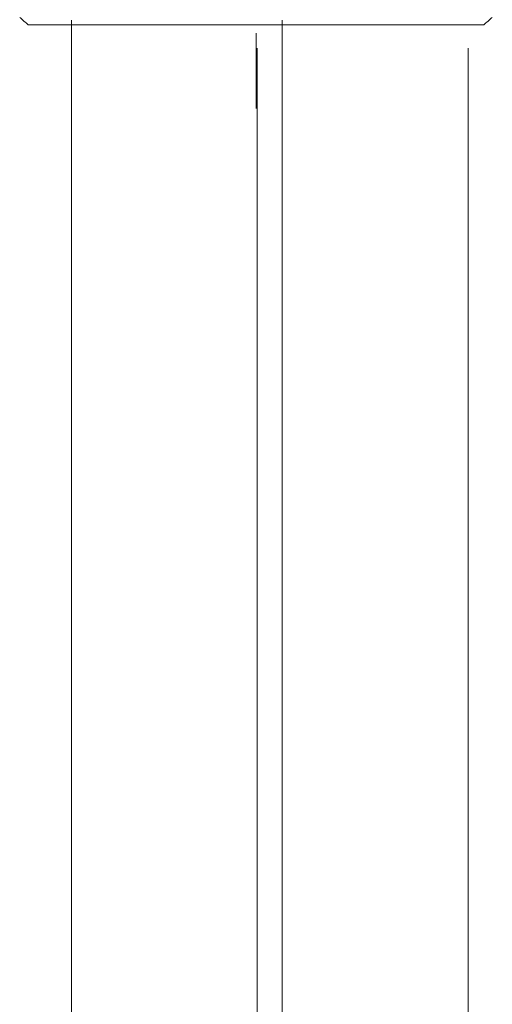
# Model space of a CAD drawing. Units: inches. Extents: x 158 to 258, y -311 to -133.
# Drawn here: x 243 to 251, y -288 to -271 of the extents above; entities that cross this region are included whole.
import ezdxf

# ---------------------------------------------------------------- set-up
doc = ezdxf.new("R2010")
doc.units = ezdxf.units.IN
doc.header["$MEASUREMENT"] = 0
doc.linetypes.add('AI-Linetype-46', pattern=[7.769993, 5.039995, -1.259999, 0.21, -1.259999])
for name, color, linetype in [('Ebene 3', 7, 'Continuous'), ('Schlauch', 7, 'Continuous'), ('Zeichung', 7, 'Continuous')]:
    doc.layers.add(name, color=color, linetype=linetype)

msp = doc.modelspace()

# ---------------------------------------------------------------- linework, layer by layer
at = {"layer": 'Ebene 3', "linetype": 'AI-Linetype-46', "lineweight": 20}
msp.add_line((246.792, -256.123), (246.792, -272.923), dxfattribs=at)
at = {"layer": 'Schlauch', "lineweight": 20}
for p, q in [((243.7, -294.757), (243.7, -271.445)), ((243.7, -271.445), (243.7, -294.757)), ((247.232, -294.758), (247.232, -271.446)), ((247.232, -271.446), (247.232, -294.758)), ((246.812, -294.757), (246.812, -271.911)), ((246.812, -294.757), (246.812, -271.911)), ((250.344, -294.758), (250.344, -271.912)), ((250.344, -294.758), (250.344, -271.912))]:
    msp.add_line(p, q, dxfattribs=at)
at = {"layer": 'Zeichung', "lineweight": 20}
for p, q in [((242.98, -271.523), (244.94, -271.523)), ((244.94, -271.523), (250.603, -271.523))]:
    msp.add_line(p, q, dxfattribs=at)
for points in [[(242.835, -271.398), (242.884, -271.44), (242.931, -271.481), (242.98, -271.523)], [(250.603, -271.523), (250.652, -271.481), (250.7, -271.44), (250.747, -271.398)]]:
    msp.add_open_spline(points, degree=3, dxfattribs=at)

doc.saveas('drawing.dxf')
